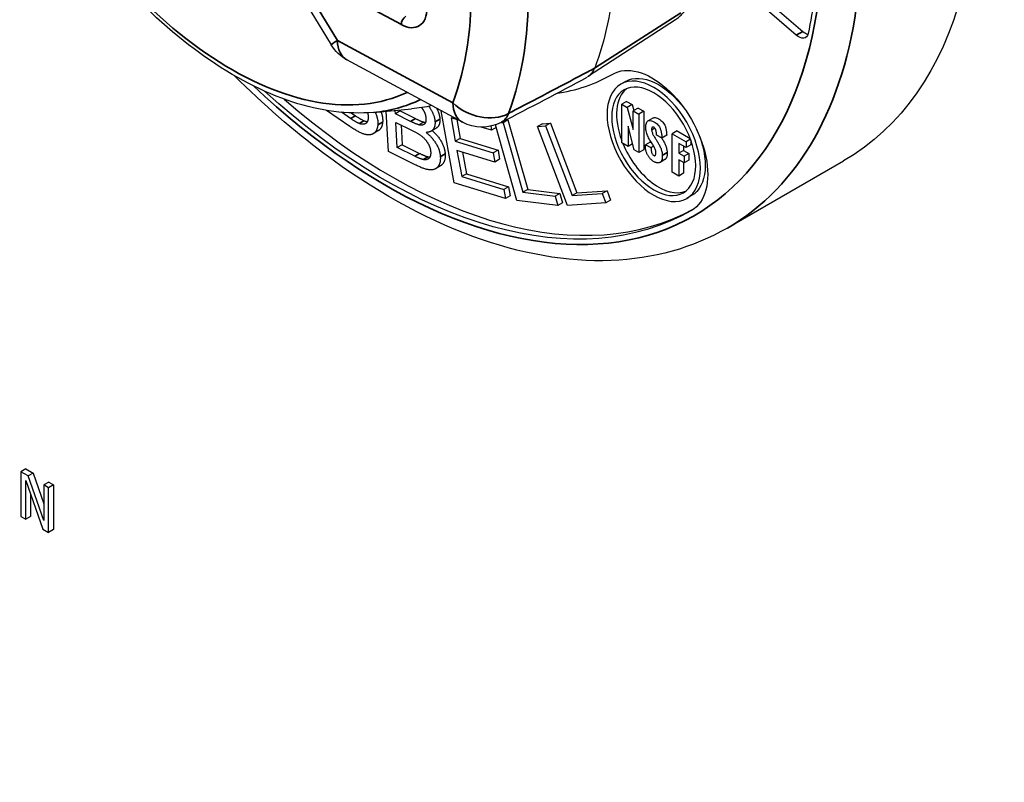
# Paper-space layout 'Layout1' of a CAD drawing. Units: inches. Extents: x 0.1 to 16.5, y 0.1 to 10.5.
# Drawn here: x 14.2 to 14.4, y 4.9 to 5.1 of the extents above; entities that cross this region are included whole.
import ezdxf

# ---------------------------------------------------------------- set-up
doc = ezdxf.new("R2010")
doc.units = ezdxf.units.IN
doc.header["$MEASUREMENT"] = 0
doc.layers.add('Viewport6ForCustomObjects_0', color=7, linetype='Continuous')
doc.layers.add('Visible (ANSI)', color=7, linetype='Continuous', lineweight=25)
doc.layers.add('Visible Narrow (ANSI)', color=7, linetype='Continuous', lineweight=35)

# ---------------------------------------------------------------- blocks, each defined once
blk = doc.blocks.new('CustomObjectsInViewport6_0')
at = {"layer": 'Visible (ANSI)'}
for p, q in [((-10007.0698, -10011.5116), (-10007.2657, -10011.3421)), ((-10007.2516, -10011.3339), (-10007.0557, -10011.5035)), ((-10008.1566, -10011.4211), (-10008.0892, -10011.533)), ((-10007.3347, -10011.4776), (-10007.525, -10011.6015)), ((-10007.8016, -10011.7024), (-10008.0548, -10011.5657)), ((-10007.444, -10011.6129), (-10007.4546, -10011.6191)), ((-10008.0483, -10011.7116), (-10008.0998, -10011.6764)), ((-10007.9968, -10011.6808), (-10007.913, -10011.6731)), ((-10007.9486, -10011.6839), (-10007.949, -10011.6764)), ((-10007.9379, -10011.6778), (-10007.9486, -10011.6839)), ((-10007.9381, -10011.6754), (-10007.9379, -10011.6778)), ((-10007.9379, -10011.6778), (-10007.9047, -10011.6944)), ((-10007.8196, -10011.8353), (-10007.848, -10011.6773)), ((-10007.4418, -10011.6567), (-10007.4524, -10011.6628)), ((-10007.4524, -10011.7476), (-10007.4524, -10011.6628)), ((-10007.4524, -10011.6628), (-10007.4405, -10011.6698)), ((-10007.4418, -10011.6567), (-10007.4299, -10011.6636)), ((-10007.4299, -10011.6636), (-10007.4405, -10011.6698)), ((-10007.4405, -10011.6698), (-10007.4271, -10011.7186)), ((-10007.4299, -10011.6636), (-10007.4262, -10011.677)), ((-10007.4164, -10011.6714), (-10007.4271, -10011.6775)), ((-10007.4271, -10011.6775), (-10007.4146, -10011.6847)), ((-10007.4271, -10011.7186), (-10007.4271, -10011.6775)), ((-10007.4164, -10011.6714), (-10007.404, -10011.6785)), ((-10008.0467, -10011.6943), (-10008.0666, -10011.6807)), ((-10008.0451, -10011.682), (-10008.0361, -10011.6882)), ((-10007.9636, -10011.7666), (-10007.9687, -10011.6782)), ((-10007.9153, -10011.7005), (-10007.9486, -10011.6839)), ((-10007.8265, -10011.6927), (-10007.8172, -10011.7442)), ((-10007.8103, -10011.6977), (-10007.8265, -10011.6927)), ((-10007.8141, -10011.6966), (-10007.8066, -10011.738)), ((-10007.7018, -10011.6975), (-10007.7124, -10011.7036)), ((-10007.7059, -10011.697), (-10007.7018, -10011.6975)), ((-10007.7018, -10011.6975), (-10007.6583, -10011.8499)), ((-10007.404, -10011.6785), (-10007.4146, -10011.6847)), ((-10007.4146, -10011.6847), (-10007.4146, -10011.7691)), ((-10007.404, -10011.6785), (-10007.404, -10011.763)), ((-10007.3841, -10011.6933), (-10007.3947, -10011.6994)), ((-10007.9475, -10011.7029), (-10007.9119, -10011.7206)), ((-10007.9443, -10011.7579), (-10007.9475, -10011.7029)), ((-10007.9362, -10011.7085), (-10007.9337, -10011.7517)), ((-10007.8862, -10011.7022), (-10007.8968, -10011.7083)), ((-10007.8598, -10011.716), (-10007.8704, -10011.7222)), ((-10007.7378, -10011.7201), (-10007.7603, -10011.7132)), ((-10007.7395, -10011.7111), (-10007.7378, -10011.7201)), ((-10007.7277, -10011.7143), (-10007.7378, -10011.7201)), ((-10007.6821, -10011.8741), (-10007.7294, -10011.7082)), ((-10007.7173, -10011.703), (-10007.7124, -10011.7036)), ((-10007.7124, -10011.7036), (-10007.669, -10011.856)), ((-10007.6264, -10011.7057), (-10007.637, -10011.7118)), ((-10007.637, -10011.7118), (-10007.6192, -10011.7106)), ((-10007.5715, -10011.8851), (-10007.637, -10011.7118)), ((-10007.6264, -10011.7057), (-10007.6086, -10011.7045)), ((-10007.6086, -10011.7045), (-10007.6192, -10011.7106)), ((-10007.6192, -10011.7106), (-10007.5614, -10011.8634)), ((-10007.6086, -10011.7045), (-10007.5508, -10011.8573)), ((-10007.4387, -10011.7109), (-10007.4387, -10011.7556)), ((-10007.4253, -10011.7629), (-10007.4387, -10011.7109)), ((-10007.3796, -10011.7156), (-10007.3868, -10011.7198)), ((-10007.9867, -10011.7216), (-10007.9973, -10011.7277)), ((-10007.8066, -10011.738), (-10007.8172, -10011.7442)), ((-10007.8066, -10011.738), (-10007.7236, -10011.7637)), ((-10007.3539, -10011.7311), (-10007.3645, -10011.7372)), ((-10007.3311, -10011.7216), (-10007.3418, -10011.7277)), ((-10007.3418, -10011.8121), (-10007.3418, -10011.7277)), ((-10007.3418, -10011.7277), (-10007.3114, -10011.7452)), ((-10007.3311, -10011.7216), (-10007.3022, -10011.7383)), ((-10007.3017, -10011.7396), (-10007.3114, -10011.7452)), ((-10007.3008, -10011.7421), (-10007.3008, -10011.7521)), ((-10007.9337, -10011.7517), (-10007.9443, -10011.7579)), ((-10007.906, -10011.777), (-10007.9443, -10011.7579)), ((-10007.9337, -10011.7517), (-10007.8954, -10011.7708)), ((-10007.8172, -10011.7442), (-10007.7342, -10011.7698)), ((-10007.8136, -10011.7641), (-10007.8032, -10011.8215)), ((-10007.7306, -10011.7897), (-10007.8136, -10011.7641)), ((-10007.7236, -10011.7637), (-10007.7342, -10011.7698)), ((-10007.7236, -10011.7637), (-10007.72, -10011.7836)), ((-10007.4387, -10011.7556), (-10007.4524, -10011.7476)), ((-10007.4286, -10011.7498), (-10007.4387, -10011.7556)), ((-10007.4146, -10011.7691), (-10007.4253, -10011.7629)), ((-10007.404, -10011.763), (-10007.4146, -10011.7691)), ((-10007.3899, -10011.7458), (-10007.4005, -10011.7519)), ((-10007.3823, -10011.7548), (-10007.3879, -10011.7581)), ((-10007.3273, -10011.749), (-10007.3273, -10011.7706)), ((-10007.3114, -10011.7582), (-10007.3273, -10011.749)), ((-10007.3167, -10011.7551), (-10007.3167, -10011.7645)), ((-10007.3114, -10011.7452), (-10007.3114, -10011.7582)), ((-10007.3008, -10011.7521), (-10007.3114, -10011.7582)), ((-10007.9051, -10011.7958), (-10007.9636, -10011.7666)), ((-10007.8012, -10011.7679), (-10007.7926, -10011.8154)), ((-10007.7342, -10011.7698), (-10007.7306, -10011.7897)), ((-10007.72, -10011.7836), (-10007.7306, -10011.7897)), ((-10007.3579, -10011.7844), (-10007.3685, -10011.7906)), ((-10007.3167, -10011.7645), (-10007.3273, -10011.7706)), ((-10007.3273, -10011.7706), (-10007.3159, -10011.7772)), ((-10007.3273, -10011.7852), (-10007.3273, -10011.8204)), ((-10007.3159, -10011.7918), (-10007.3273, -10011.7852)), ((-10007.3167, -10011.7645), (-10007.3053, -10011.7711)), ((-10007.3053, -10011.7711), (-10007.3159, -10011.7772)), ((-10007.3159, -10011.7772), (-10007.3159, -10011.7918)), ((-10007.3053, -10011.7857), (-10007.3159, -10011.7918)), ((-10007.3053, -10011.7711), (-10007.3053, -10011.7857)), ((-10007.8499, -10011.7982), (-10007.8605, -10011.8043)), ((-10007.3167, -10011.7913), (-10007.3167, -10011.8143)), ((-10006.9661, -10011.7875), (-10007.2207, -10011.9344)), ((-10007.7926, -10011.8154), (-10007.8032, -10011.8215)), ((-10007.8032, -10011.8215), (-10007.7111, -10011.85)), ((-10007.7926, -10011.8154), (-10007.7005, -10011.8439)), ((-10007.3273, -10011.8204), (-10007.3418, -10011.8121)), ((-10007.3167, -10011.8143), (-10007.3273, -10011.8204)), ((-10007.7075, -10011.8699), (-10007.8196, -10011.8353)), ((-10007.7005, -10011.8439), (-10007.7111, -10011.85)), ((-10007.7111, -10011.85), (-10007.7075, -10011.8699)), ((-10007.7005, -10011.8439), (-10007.6969, -10011.8638)), ((-10007.6583, -10011.8499), (-10007.669, -10011.856)), ((-10007.6583, -10011.8499), (-10007.5878, -10011.8585)), ((-10007.6969, -10011.8638), (-10007.7075, -10011.8699)), ((-10007.669, -10011.856), (-10007.5984, -10011.8646)), ((-10007.5878, -10011.8585), (-10007.5984, -10011.8646)), ((-10007.5984, -10011.8646), (-10007.5926, -10011.885)), ((-10007.5878, -10011.8585), (-10007.582, -10011.8789)), ((-10007.5508, -10011.8573), (-10007.5614, -10011.8634)), ((-10007.5614, -10011.8634), (-10007.4952, -10011.859)), ((-10007.5508, -10011.8573), (-10007.4846, -10011.8528)), ((-10007.4846, -10011.8528), (-10007.4952, -10011.859)), ((-10007.4952, -10011.859), (-10007.4875, -10011.8794)), ((-10007.4846, -10011.8528), (-10007.4769, -10011.8733)), ((-10007.2994, -10011.8634), (-10007.31, -10011.8695)), ((-10007.5926, -10011.885), (-10007.6821, -10011.8741)), ((-10007.582, -10011.8789), (-10007.5926, -10011.885)), ((-10007.4875, -10011.8794), (-10007.5715, -10011.8851)), ((-10007.4769, -10011.8733), (-10007.4875, -10011.8794)), ((-10008.7586, -10012.4626), (-10008.7692, -10012.4687)), ((-10008.7532, -10012.478), (-10008.7692, -10012.4687)), ((-10008.7692, -10012.4687), (-10008.7692, -10012.5667)), ((-10008.7586, -10012.4626), (-10008.7426, -10012.4719)), ((-10008.7426, -10012.4719), (-10008.7532, -10012.478)), ((-10008.7426, -10012.4719), (-10008.719, -10012.539)), ((-10008.7587, -10012.5728), (-10008.7587, -10012.4883)), ((-10008.7587, -10012.4883), (-10008.7211, -10012.5945)), ((-10008.719, -10012.5753), (-10008.7532, -10012.478)), ((-10008.7084, -10012.4916), (-10008.719, -10012.4977)), ((-10008.7085, -10012.5038), (-10008.719, -10012.4977)), ((-10008.719, -10012.4977), (-10008.719, -10012.5753)), ((-10008.6979, -10012.4977), (-10008.7085, -10012.5038)), ((-10008.7084, -10012.4916), (-10008.6979, -10012.4977)), ((-10008.6979, -10012.4977), (-10008.6979, -10012.5957)), ((-10008.7481, -10012.5183), (-10008.7481, -10012.5667)), ((-10008.7085, -10012.6018), (-10008.7085, -10012.5038)), ((-10008.7692, -10012.5667), (-10008.7587, -10012.5728)), ((-10008.7481, -10012.5667), (-10008.7587, -10012.5728)), ((-10008.7211, -10012.5945), (-10008.7085, -10012.6018)), ((-10008.6979, -10012.5957), (-10008.7085, -10012.6018))]:
    blk.add_line(p, q, dxfattribs=at)
at = {"layer": 'Visible (ANSI)', "extrusion": (0, 0, -1)}
for centre, start, end in [((10008.0121, -10011.4865), 298.3596, 328.924), ((10007.7589, -10011.6232), 242.2029, 298.3596)]:
    blk.add_arc(centre, 0.09, start, end, dxfattribs=at)
for centre, major_axis, start_param, end_param in [((-10007.6751, -10010.5594), (-0.709, 1.228), 0, 3.141593), ((-10008.2231, -10010.8758), (0.535, -0.9266), 5.573925, 5.845287), ((-10007.9721, -10010.7309), (0.6727, -1.1652), 5.636794, 5.719326), ((-10007.0647, -10011.4908), (0.015, -0.026), 5.719326, 7.31293), ((-10007.3859, -10011.7463), (-0.0863, 0.1494), 0, 3.141593), ((-10007.3823, -10011.7443), (-0.0723, 0.1252), 2.356194490192421, 8.639379797372005), ((-10007.3823, -10011.7443), (-0.0651, 0.1127), 2.35619449019242, 8.639379797372005), ((-10007.3717, -10011.7382), (-0.0723, 0.1252), 0, 1.391258), ((-10007.9721, -10010.7309), (0.6725, -1.1648), 0, 1.065755), ((-10008.2231, -10010.8758), (0.4375, -0.7578), 0.175719, 0.260295), ((-10007.3717, -10011.7382), (0.0723, -0.1252), 4.891927, 6.283185)]:
    blk.add_ellipse(centre, major_axis=major_axis, ratio=0.57735, start_param=start_param, end_param=end_param, dxfattribs=at)
at = {"layer": 'Visible (ANSI)'}
for centre, major_axis, ratio, start_param, end_param in [((-10007.0505, -10011.4827), (0.015, -0.026), 0.57735, 5.253441, 5.792303), ((-11999.4662, -8901.2292), (2869.9039, 19.209), 0.541974, 5.475803, 5.475894), ((-10007.9721, -10010.7309), (0.5, -0.866), 0.57735, 6.056843, 6.283185), ((-10007.3717, -10011.7382), (-0.0651, 0.1127), 0.57735, 0.081594, 1.286221), ((-10007.958, -10010.7227), (0.6725, -1.1648), 0.57735, 5.248681, 6.2677), ((-10007.3717, -10011.7382), (0.0651, -0.1127), 0.57735, 4.48304, 6.201591), ((-10009.2131, -10012.6574), (0.2894, -0.5012), 0.57735, 0.050228, 3.091365)]:
    blk.add_ellipse(centre, major_axis=major_axis, ratio=ratio, start_param=start_param, end_param=end_param, dxfattribs=at)
for points, degree, knots in [([(-10007.9968, -10011.6808), (-10008.0527, -10011.6859), (-10008.1126, -10011.678), (-10008.2374, -10011.6375), (-10008.3025, -10011.6038), (-10008.4299, -10011.5142), (-10008.4922, -10011.4581), (-10008.6077, -10011.3297), (-10008.6609, -10011.2573), (-10008.7254, -10011.1493), (-10008.7428, -10011.1175), (-10008.7589, -10011.0853)], 3, [4.219805, 4.219805, 4.219805, 4.219805, 4.529471, 4.529471, 4.85331, 4.85331, 5.17887, 5.17887, 5.503909, 5.503909, 5.634998, 5.634998, 5.634998, 5.634998]), ([(-10007.3347, -10011.4776), (-10007.3317, -10011.4756), (-10007.3289, -10011.4735), (-10007.3236, -10011.4689), (-10007.3212, -10011.4665), (-10007.3168, -10011.4615), (-10007.3149, -10011.4589), (-10007.3114, -10011.4537), (-10007.3099, -10011.4511), (-10007.3072, -10011.446), (-10007.3061, -10011.4435), (-10007.3052, -10011.441)], 3, [2.3545531, 2.3545531, 2.3545531, 2.3545531, 2.4359572, 2.4359572, 2.5173613, 2.5173613, 2.5987654, 2.5987654, 2.6801695, 2.6801695, 2.7615736, 2.7615736, 2.7615736, 2.7615736]), ([(-10007.5276, -10011.603), (-10007.5269, -10011.6026), (-10007.5261, -10011.6022), (-10007.5224, -10011.5998), (-10007.5198, -10011.5974), (-10007.5152, -10011.5914), (-10007.5133, -10011.588), (-10007.5118, -10011.5841)], 3, [0.167532, 0.167532, 0.167532, 0.167532, 0.1785552, 0.1785552, 0.2256592, 0.2256592, 0.2727671, 0.2727671, 0.2727671, 0.2727671]), ([(-10007.2207, -10011.9344), (-10007.2965, -10011.9782), (-10007.3834, -10012.0021), (-10007.5724, -10012.0093), (-10007.6751, -10011.9909), (-10007.8878, -10011.9127), (-10007.9981, -10011.8509), (-10008.1722, -10011.7209), (-10008.2379, -10011.6637), (-10008.3012, -10011.6005)], 3, [0.785398, 0.785398, 0.785398, 0.785398, 1.080958, 1.080958, 1.391274, 1.391274, 1.716587, 1.716587, 1.920586, 1.920586, 1.920586, 1.920586]), ([(-10007.8914, -10011.6704), (-10007.8885, -10011.6738), (-10007.8821, -10011.6855), (-10007.8816, -10011.6942)], 2, [-1.522954, -1.522954, -1.522954, -1, 0, 0, 0]), ([(-10007.8751, -10011.6675), (-10007.872, -10011.6718), (-10007.8623, -10011.6897), (-10007.8617, -10011.7016)], 2, [1.631867, 1.631867, 1.631867, 2, 3, 3, 3]), ([(-10007.8511, -10011.6955), (-10007.8504, -10011.7065), (-10007.8574, -10011.7146), (-10007.8598, -10011.716)], 2, [0, 0, 0, 1, 1.355738, 1.355738, 1.355738]), ([(-10007.3879, -10011.7581), (-10007.3879, -10011.7593), (-10007.3879, -10011.7615), (-10007.3878, -10011.7648), (-10007.3874, -10011.7677), (-10007.3865, -10011.7704), (-10007.3849, -10011.7729), (-10007.3832, -10011.7744), (-10007.3819, -10011.7753), (-10007.3809, -10011.7758), (-10007.3799, -10011.7759), (-10007.3789, -10011.7753), (-10007.3779, -10011.7737), (-10007.3776, -10011.7716), (-10007.3775, -10011.7696), (-10007.3775, -10011.7685), (-10007.3775, -10011.7666), (-10007.3781, -10011.7637), (-10007.3795, -10011.76), (-10007.3814, -10011.7563), (-10007.3844, -10011.7513), (-10007.3888, -10011.7448), (-10007.393, -10011.7378), (-10007.396, -10011.7317), (-10007.3978, -10011.7267), (-10007.3991, -10011.7214), (-10007.3997, -10011.7169), (-10007.3997, -10011.7137), (-10007.3997, -10011.7114), (-10007.3994, -10011.7083), (-10007.3986, -10011.7043), (-10007.3967, -10011.7007), (-10007.3938, -10011.6986), (-10007.3897, -10011.6983), (-10007.3857, -10011.6995), (-10007.3822, -10011.7012), (-10007.3789, -10011.7032), (-10007.3752, -10011.706), (-10007.3713, -10011.7102), (-10007.3688, -10011.7145), (-10007.3673, -10011.7182), (-10007.3664, -10011.7214), (-10007.3656, -10011.7249), (-10007.365, -10011.7287), (-10007.3647, -10011.7329), (-10007.3646, -10011.7357), (-10007.3645, -10011.7372)], 3, [0, 0, 0, 0, 0.0111631, 0.0210031, 0.0294225, 0.036607, 0.0433408, 0.0510806, 0.0553033, 0.0576491, 0.0620539, 0.066592, 0.0717317, 0.0847116, 0.0886027, 0.0906453, 0.0953805, 0.1055223, 0.1154799, 0.1258324, 0.1368071, 0.1604933, 0.1856979, 0.1987932, 0.2124475, 0.2270911, 0.2433452, 0.2514296, 0.2561682, 0.2653161, 0.2823596, 0.2981019, 0.3133434, 0.3293119, 0.3474263, 0.3577208, 0.3669408, 0.3829347, 0.3974039, 0.4119626, 0.4199464, 0.4287177, 0.4384947, 0.4494646, 0.4617871, 0.4756007, 0.4756007, 0.4756007, 0.4756007]), ([(-10007.3841, -10011.6933), (-10007.3838, -10011.6931), (-10007.3823, -10011.6924), (-10007.3791, -10011.6921), (-10007.3751, -10011.6934), (-10007.3716, -10011.6951), (-10007.3683, -10011.6971), (-10007.3646, -10011.6998), (-10007.3607, -10011.7041), (-10007.3582, -10011.7084), (-10007.3567, -10011.7121), (-10007.3558, -10011.7153), (-10007.355, -10011.7188), (-10007.3544, -10011.7226), (-10007.3541, -10011.7268), (-10007.354, -10011.7296), (-10007.3539, -10011.7311)], 3, [0.3083436, 0.3083436, 0.3083436, 0.3083436, 0.3133434, 0.3293119, 0.3474263, 0.3577208, 0.3669408, 0.3829347, 0.3974039, 0.4119626, 0.4199464, 0.4287177, 0.4384947, 0.4494646, 0.4617871, 0.4756007, 0.4756007, 0.4756007, 0.4756007]), ([(-10007.9765, -10011.7021), (-10007.9777, -10011.7155), (-10007.9861, -10011.7213), (-10007.9867, -10011.7216)], 2, [0, 0, 0, 1, 1.074925, 1.074925, 1.074925]), ([(-10007.8681, -10011.7208), (-10007.8562, -10011.7309), (-10007.8403, -10011.7574), (-10007.8395, -10011.772)], 2, [0.094809, 0.094809, 0.094809, 1, 2, 2, 2]), ([(-10007.3763, -10011.7304), (-10007.3763, -10011.7294), (-10007.3764, -10011.728), (-10007.3765, -10011.726), (-10007.3766, -10011.7247), (-10007.3767, -10011.7234), (-10007.3769, -10011.7222), (-10007.3772, -10011.721), (-10007.3775, -10011.7199), (-10007.3778, -10011.7189), (-10007.3782, -10011.7179), (-10007.3786, -10011.717), (-10007.3791, -10011.7162), (-10007.3797, -10011.7155), (-10007.3803, -10011.7148), (-10007.3809, -10011.7143), (-10007.3818, -10011.7137), (-10007.3829, -10011.7132), (-10007.384, -10011.713), (-10007.3849, -10011.7131), (-10007.3854, -10011.7134), (-10007.3858, -10011.7137), (-10007.3862, -10011.7142), (-10007.3865, -10011.7147), (-10007.3867, -10011.7153), (-10007.3868, -10011.716), (-10007.3869, -10011.7168), (-10007.387, -10011.7177), (-10007.3869, -10011.7187), (-10007.3869, -10011.7195), (-10007.3868, -10011.7198)], 3, [0, 0, 0, 0, 0.00921183, 0.01346959, 0.01748847, 0.02126584, 0.02480163, 0.02809917, 0.03116645, 0.03401764, 0.03667518, 0.03917203, 0.04155355, 0.04387793, 0.04621388, 0.04863528, 0.05121469, 0.0557368, 0.06003583, 0.06424911, 0.06637872, 0.06855066, 0.07078802, 0.07311392, 0.07555099, 0.07812104, 0.08084488, 0.08374218, 0.08683155, 0.09013053, 0.09013053, 0.09013053, 0.09013053]), ([(-10007.3868, -10011.7198), (-10007.3867, -10011.7209), (-10007.3863, -10011.7229), (-10007.3853, -10011.726), (-10007.384, -10011.7291), (-10007.3824, -10011.7321), (-10007.3805, -10011.7355), (-10007.3778, -10011.7397), (-10007.3751, -10011.744), (-10007.3725, -10011.7482), (-10007.3705, -10011.7516), (-10007.3687, -10011.7552), (-10007.367, -10011.7589), (-10007.3656, -10011.7628), (-10007.3645, -10011.7668), (-10007.3639, -10011.7703), (-10007.3636, -10011.7731), (-10007.3636, -10011.7745), (-10007.3636, -10011.7752)], 3, [0, 0, 0, 0, 0.0087386, 0.0172487, 0.0258154, 0.0346082, 0.0436987, 0.0552826, 0.07259, 0.0825888, 0.0926974, 0.1029161, 0.1132988, 0.123967, 0.135117, 0.1470164, 0.15335, 0.1599952, 0.1599952, 0.1599952, 0.1599952]), ([(-10007.3645, -10011.7372), (-10007.3646, -10011.7372), (-10007.3646, -10011.7372), (-10007.3647, -10011.7371), (-10007.3649, -10011.7371), (-10007.3651, -10011.7369), (-10007.3653, -10011.7368), (-10007.3656, -10011.7366), (-10007.366, -10011.7364), (-10007.3665, -10011.7361), (-10007.3673, -10011.7356), (-10007.3687, -10011.7349), (-10007.3704, -10011.7338), (-10007.3722, -10011.7328), (-10007.3736, -10011.732), (-10007.3743, -10011.7316), (-10007.3749, -10011.7313), (-10007.3752, -10011.7311), (-10007.3755, -10011.7309), (-10007.3758, -10011.7307), (-10007.376, -10011.7306), (-10007.3762, -10011.7305), (-10007.3763, -10011.7305), (-10007.3763, -10011.7304), (-10007.3763, -10011.7304)], 3, [0, 0, 0, 0, 0.00012147, 0.00047556, 0.00104675, 0.00181953, 0.0027784, 0.00390785, 0.00519238, 0.00661647, 0.00982132, 0.01339835, 0.0211727, 0.02894704, 0.03252407, 0.03572892, 0.03715302, 0.03843754, 0.03956699, 0.04052586, 0.04129865, 0.04186983, 0.04222392, 0.04234539, 0.04234539, 0.04234539, 0.04234539]), ([(-10007.3651, -10011.7369), (-10007.3647, -10011.7375), (-10007.3636, -10011.7392), (-10007.3619, -10011.7421), (-10007.3599, -10011.7455), (-10007.3581, -10011.7491), (-10007.3564, -10011.7528), (-10007.355, -10011.7567), (-10007.3539, -10011.7607), (-10007.3533, -10011.7641), (-10007.353, -10011.7669), (-10007.353, -10011.7684), (-10007.353, -10011.7691)], 3, [0.06730253, 0.06730253, 0.06730253, 0.06730253, 0.07259004, 0.08258879, 0.09269736, 0.10291606, 0.11329878, 0.12396697, 0.13511702, 0.1470164, 0.15335005, 0.15999515, 0.15999515, 0.15999515, 0.15999515]), ([(-10007.3816, -10011.7891), (-10007.3824, -10011.7886), (-10007.3839, -10011.7877), (-10007.386, -10011.7861), (-10007.3881, -10011.7844), (-10007.39, -10011.7825), (-10007.3917, -10011.7805), (-10007.3933, -10011.7783), (-10007.3947, -10011.7761), (-10007.396, -10011.7737), (-10007.3972, -10011.7712), (-10007.3982, -10011.7687), (-10007.399, -10011.766), (-10007.3996, -10011.7633), (-10007.4001, -10011.7605), (-10007.4004, -10011.7577), (-10007.4006, -10011.7548), (-10007.4006, -10011.7529), (-10007.4005, -10011.7519)], 3, [0, 0, 0, 0, 0.008236, 0.0160544, 0.0235187, 0.0306987, 0.0376693, 0.0445095, 0.0512995, 0.0581188, 0.0650433, 0.0721433, 0.0794819, 0.0871146, 0.0950892, 0.1034465, 0.1122204, 0.1214398, 0.1214398, 0.1214398, 0.1214398]), ([(-10007.4005, -10011.7519), (-10007.4005, -10011.7519), (-10007.4005, -10011.7519), (-10007.4004, -10011.752), (-10007.4002, -10011.752), (-10007.4, -10011.7522), (-10007.3997, -10011.7523), (-10007.3994, -10011.7525), (-10007.399, -10011.7526), (-10007.3984, -10011.7529), (-10007.3976, -10011.7533), (-10007.3961, -10011.754), (-10007.3942, -10011.755), (-10007.3923, -10011.7559), (-10007.3909, -10011.7566), (-10007.3901, -10011.757), (-10007.3895, -10011.7573), (-10007.3891, -10011.7575), (-10007.3888, -10011.7577), (-10007.3885, -10011.7578), (-10007.3883, -10011.7579), (-10007.3881, -10011.758), (-10007.388, -10011.7581), (-10007.388, -10011.7581), (-10007.3879, -10011.7581)], 3, [0, 0, 0, 0, 0.00013024, 0.00050988, 0.00112228, 0.00195083, 0.00297889, 0.00418985, 0.00556707, 0.00709393, 0.01053005, 0.0143652, 0.02270056, 0.03103593, 0.03487108, 0.0383072, 0.03983406, 0.04121128, 0.04242223, 0.0434503, 0.04427885, 0.04489125, 0.04527089, 0.04540113, 0.04540113, 0.04540113, 0.04540113]), ([(-10007.3899, -10011.7458), (-10007.3899, -10011.7458), (-10007.3899, -10011.7458), (-10007.3898, -10011.7458), (-10007.3896, -10011.7459), (-10007.3894, -10011.746), (-10007.3891, -10011.7462), (-10007.3888, -10011.7463), (-10007.3884, -10011.7465), (-10007.3878, -10011.7468), (-10007.3874, -10011.747), (-10007.3871, -10011.7471)], 3, [0, 0, 0, 0, 0.00013024, 0.00050988, 0.00112228, 0.00195083, 0.00297889, 0.00418985, 0.00556707, 0.00709393, 0.01007276, 0.01007276, 0.01007276, 0.01007276]), ([(-10007.8395, -10011.772), (-10007.8386, -10011.7866), (-10007.8472, -10011.7966), (-10007.8499, -10011.7982)], 2, [0, 0, 0, 1, 1.341123, 1.341123, 1.341123]), ([(-10007.3636, -10011.7752), (-10007.3635, -10011.7758), (-10007.3635, -10011.7771), (-10007.3635, -10011.7789), (-10007.3636, -10011.7805), (-10007.3638, -10011.782), (-10007.364, -10011.7833), (-10007.3644, -10011.785), (-10007.3651, -10011.7867), (-10007.3661, -10011.7884), (-10007.3673, -10011.7897), (-10007.3686, -10011.7907), (-10007.37, -10011.7913), (-10007.3715, -10011.7916), (-10007.3731, -10011.7917), (-10007.3746, -10011.7915), (-10007.3762, -10011.7912), (-10007.3777, -10011.7908), (-10007.3791, -10011.7903), (-10007.3804, -10011.7897), (-10007.3812, -10011.7893), (-10007.3816, -10011.7891)], 3, [0, 0, 0, 0, 0.0058342, 0.011365, 0.0166142, 0.0216039, 0.026356, 0.030892, 0.0393958, 0.0472798, 0.0546853, 0.0617278, 0.0684919, 0.0750293, 0.08136, 0.0874758, 0.0933448, 0.0989155, 0.1041208, 0.1088816, 0.1131092, 0.1131092, 0.1131092, 0.1131092]), ([(-10007.353, -10011.7691), (-10007.3529, -10011.7697), (-10007.3529, -10011.771), (-10007.3529, -10011.7727), (-10007.353, -10011.7744), (-10007.3532, -10011.7759), (-10007.3534, -10011.7772), (-10007.3538, -10011.7788), (-10007.3545, -10011.7806), (-10007.3555, -10011.7823), (-10007.3566, -10011.7836), (-10007.3575, -10011.7842), (-10007.3579, -10011.7844)], 3, [0, 0, 0, 0, 0.00583424, 0.011365, 0.01661423, 0.02160392, 0.02635596, 0.03089201, 0.03939584, 0.04727976, 0.05468525, 0.06123343, 0.06123343, 0.06123343, 0.06123343])]:
    blk.add_open_spline(points, degree=degree, knots=knots, dxfattribs=at)
for points in [[(-10007.8581, -10011.6719), (-10007.8517, -10011.6842), (-10007.8511, -10011.6955)], [(-10008.028, -10011.7052), (-10008.0341, -10011.7029), (-10008.0467, -10011.6943)], [(-10008.0361, -10011.6882), (-10008.0235, -10011.6968), (-10008.0174, -10011.6991)], [(-10008.0082, -10011.6938), (-10008.009, -10011.7028), (-10008.0191, -10011.7085), (-10008.028, -10011.7052)], [(-10008.0174, -10011.6991), (-10008.0132, -10011.7006), (-10008.0098, -10011.7008)], [(-10008.0095, -10011.6817), (-10008.0077, -10011.6878), (-10008.0082, -10011.6938)], [(-10007.9929, -10011.6804), (-10007.986, -10011.6949), (-10007.9871, -10011.7082)], [(-10007.9802, -10011.6793), (-10007.9756, -10011.691), (-10007.9765, -10011.7021)], [(-10007.9047, -10011.6944), (-10007.8917, -10011.7009), (-10007.8862, -10011.7022)], [(-10007.8816, -10011.6942), (-10007.8811, -10011.7034), (-10007.889, -10011.7099), (-10007.8968, -10011.7083)], [(-10007.9871, -10011.7082), (-10007.9883, -10011.7216), (-10008.0039, -10011.7323), (-10008.0279, -10011.7255), (-10008.0483, -10011.7116)], [(-10007.8968, -10011.7083), (-10007.9023, -10011.707), (-10007.9153, -10011.7005)], [(-10007.9119, -10011.7206), (-10007.8961, -10011.7285), (-10007.8811, -10011.7416), (-10007.8717, -10011.7584), (-10007.8712, -10011.7676)], [(-10007.8862, -10011.7022), (-10007.8842, -10011.7026), (-10007.8824, -10011.7027)], [(-10007.8617, -10011.7016), (-10007.861, -10011.7126), (-10007.8713, -10011.7246), (-10007.8813, -10011.7248)], [(-10007.8813, -10011.7248), (-10007.8676, -10011.7357), (-10007.8509, -10011.7635), (-10007.8501, -10011.7781)], [(-10007.8875, -10011.7843), (-10007.8934, -10011.7833), (-10007.906, -10011.777)], [(-10007.8501, -10011.7781), (-10007.8492, -10011.7927), (-10007.8619, -10011.8077), (-10007.8847, -10011.806), (-10007.9051, -10011.7958)], [(-10007.8954, -10011.7708), (-10007.8828, -10011.7771), (-10007.8769, -10011.7781)], [(-10007.8712, -10011.7676), (-10007.8706, -10011.7773), (-10007.879, -10011.7858), (-10007.8875, -10011.7843)], [(-10007.8769, -10011.7781), (-10007.8747, -10011.7785), (-10007.8727, -10011.7785)]]:
    blk.add_open_spline(points, degree=2, dxfattribs=at)
at = {"layer": 'Visible Narrow (ANSI)'}
for p, q in [((-10008.4655, -10011.2023), (-10007.9355, -10011.4884)), ((-10008.0757, -10011.5233), (-10008.1654, -10011.3745)), ((-10007.5118, -10011.5841), (-10007.3231, -10011.4624)), ((-10007.0698, -10011.5116), (-10007.0557, -10011.5035)), ((-10007.8225, -10011.6599), (-10008.0757, -10011.5233)), ((-10008.0361, -10011.6882), (-10008.0467, -10011.6943)), ((-10008.0174, -10011.6991), (-10008.028, -10011.7052)), ((-10007.9047, -10011.6944), (-10007.9153, -10011.7005)), ((-10007.8511, -10011.6955), (-10007.8617, -10011.7016)), ((-10007.9765, -10011.7021), (-10007.9871, -10011.7082)), ((-10007.8954, -10011.7708), (-10007.906, -10011.777)), ((-10007.8769, -10011.7781), (-10007.8875, -10011.7843)), ((-10007.8395, -10011.772), (-10007.8501, -10011.7781)), ((-10007.353, -10011.7691), (-10007.3636, -10011.7752))]:
    blk.add_line(p, q, dxfattribs=at)
for centre, major_axis, ratio, start_param, end_param in [((-10008.4087, -10010.9829), (-0.5316, 0.9207), 0.57735, 3.584268, 4.334752), ((-10007.9297, -10010.7064), (0.709, -1.228), 0.57735, 0, 0.655158), ((-10007.9374, -10011.4209), (0.0407, -0.0705), 0.57735, 5.530306, 7.101103), ((-10008.0121, -10011.4865), (-0.0771, -0.0465), 0.026547, 5.667456, 6.283185), ((-10008.294, -10010.9168), (0.4193, -0.7262), 0.57735, 6.02289, 6.239531), ((-10007.7589, -10011.6232), (-0.0428, -0.0792), 0.595817, 5.48099, 6.283185)]:
    blk.add_ellipse(centre, major_axis=major_axis, ratio=ratio, start_param=start_param, end_param=end_param, dxfattribs=at)
at = {"layer": 'Visible Narrow (ANSI)', "extrusion": (0, 0, -1)}
for centre, major_axis, ratio, start_param, end_param in [((-10008.4706, -10011.0187), (0.4866, -0.8428), 0.57735, 5.090026, 5.840509), ((-10008.308, -10010.9248), (0.4052, -0.7018), 0.57735, 0.048035, 1.667525), ((-10007.9721, -10010.7309), (0.679, -1.1761), 0.57735, 5.635926, 7.372792), ((-10007.9249, -10011.4823), (0.0071, 0.0132), 0.595817, 3.943788, 5.497131), ((-10008.0121, -10011.4865), (-0.0428, -0.0792), 0.595817, 0, 0.802195), ((-10007.7589, -10011.6232), (-0.0842, 0.0317), 0.737793, 3.712439, 5.257056)]:
    blk.add_ellipse(centre, major_axis=major_axis, ratio=ratio, start_param=start_param, end_param=end_param, dxfattribs=at)
at = {"layer": 'Visible Narrow (ANSI)'}
for points, knots in [([(-10007.5118, -10011.5841), (-10007.5167, -10011.5867), (-10007.5217, -10011.5893), (-10007.5532, -10011.6059), (-10007.5797, -10011.6198), (-10007.6062, -10011.6338), (-10007.6328, -10011.6477), (-10007.6593, -10011.6617), (-10007.6908, -10011.6782), (-10007.6957, -10011.6808), (-10007.7006, -10011.6834)], [-0.8954521, -0.8954521, -0.8954521, -0.8954521, -0.842976, -0.842976, -0.561984, -0.561984, -0.561984, -0.280992, -0.280992, -0.2287343, -0.2287343, -0.2287343, -0.2287343]), ([(-10007.7169, -10011.7028), (-10007.7162, -10011.7024), (-10007.7155, -10011.702), (-10007.7139, -10011.701), (-10007.7131, -10011.7004), (-10007.7114, -10011.6991), (-10007.7106, -10011.6984), (-10007.7091, -10011.6969), (-10007.7083, -10011.6962), (-10007.7069, -10011.6945), (-10007.7062, -10011.6936), (-10007.7049, -10011.6918), (-10007.7043, -10011.6909), (-10007.7031, -10011.6889), (-10007.7026, -10011.6878), (-10007.7016, -10011.6857), (-10007.7011, -10011.6846), (-10007.7006, -10011.6834)], [-0.1062415, -0.1062415, -0.1062415, -0.1062415, -0.0956261, -0.0956261, -0.0819652, -0.0819652, -0.0683044, -0.0683044, -0.0546435, -0.0546435, -0.0409826, -0.0409826, -0.0273217, -0.0273217, -0.0136609, -0.0136609, 0, 0, 0, 0])]:
    blk.add_open_spline(points, degree=3, knots=knots, dxfattribs=at)

psp = doc.layouts.get("Layout1")

# ---------------------------------------------------------------- block references
at = {"layer": 'Viewport6ForCustomObjects_0', "xscale": 0.1249999999999913, "yscale": 0.1249999999999913, "zscale": 0.1249999999999913}
psp.add_blockref('CustomObjectsInViewport6_0', (1265.25541, 1256.58404), dxfattribs=at)

doc.saveas('drawing.dxf')
